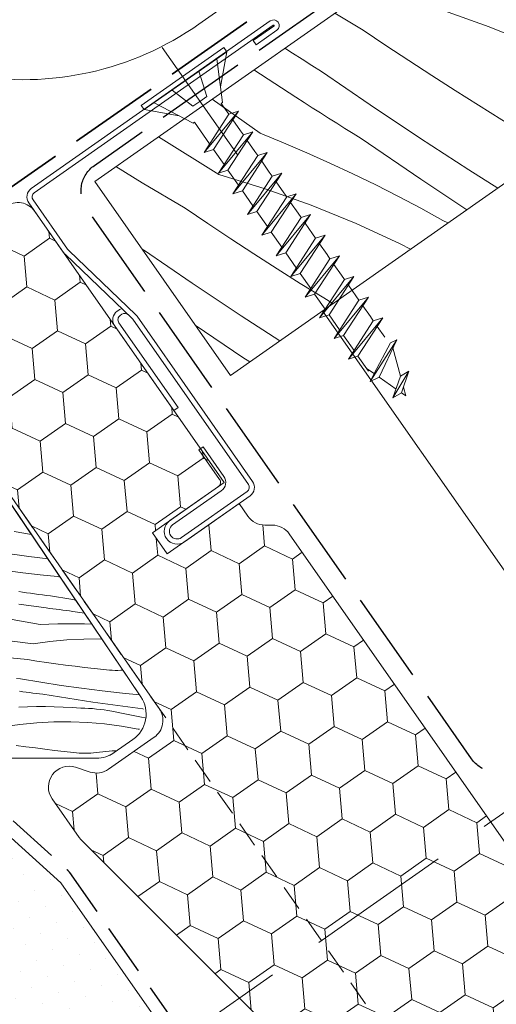
# Model space of a CAD drawing. Units: millimetres. Extents: x -778 to 34175, y -14435 to 2452.
# Drawn here: x 33200 to 33246, y -14331 to -14235 of the extents above; entities that cross this region are included whole.
import ezdxf

# ---------------------------------------------------------------- set-up
doc = ezdxf.new("R2010")
doc.units = ezdxf.units.MM
doc.header["$MEASUREMENT"] = 0
for name, pattern in [('szag', [11.319445, 8.819445, -2.5]), ('Takart vonal', [19.561111, 14.111111, -5.45]), ('Takart vonal_01', [7, 5, -2]), ('Takart vonal_02', [3.75, 2.5, -1.25]), ('Tengelyvonal_01', [21, 15, -3, 0, -3]), ('thk_line_type', [945, 540, -405]), ('Wipeout_Contour', [1000, 0, -1000])]:
    doc.linetypes.add(name, pattern=pattern)
for name, color, linetype, lineweight in [('0_Toll_száma__1', 7, 'Continuous', 5), ('0_Toll_száma__2', 7, 'Continuous', 13), ('0_Toll_száma__3', 7, 'Continuous', 15), ('0_Toll_száma__4', 7, 'Continuous', 20), ('0_Toll_száma__5', 7, 'Continuous', 25), ('0_Toll_száma__6', 7, 'Continuous', 30), ('0_Toll_száma__7', 7, 'Continuous', 35)]:
    doc.layers.add(name, color=color, linetype=linetype, lineweight=lineweight)
doc.layers.add('0_Toll_száma__21', color=7, linetype='Continuous', lineweight=5, true_color=0x3a3a3a)
doc.layers.add('0_Toll_száma__87', color=7, linetype='Continuous', lineweight=5, true_color=0x6a6a6a)
doc.styles.add('ELKÉSZÜLT_STÍLUS_1', font='txt')
doc.styles.add('ELKÉSZÜLT_STÍLUS_2', font='txt')
doc.dimstyles.new('ELKÉSZÜLT_STÍLUS__10', dxfattribs={"dimtxt": 9, "dimasz": 6.65, "dimexe": 0.18, "dimexo": 0, "dimgap": 0.09, "dimtad": 1, "dimlfac": 0.001, "dimzin": 0, "dimdsep": 46, "dimtxsty": 'ELKÉSZÜLT_STÍLUS_2', "dimblk": 'ARROWHEAD_6', "dimblk1": 'ARROWHEAD_6', "dimblk2": 'ARROWHEAD_6', "dimcen": 0.09, "dimclrd": 7, "dimclre": 7, "dimclrt": 7, "dimadec": 0, "dimazin": 0, "dimtfac": 1, "dimtdec": 4, "dimtmove": 2, "dimatfit": 3, "dimfxl": 1, "dimtolj": 1, "dimtzin": 0, "dimarcsym": 0})
doc.dimstyles.new('ELKÉSZÜLT_STÍLUS__4', dxfattribs={"dimtxt": 11.25, "dimasz": 6.65, "dimexe": 0.18, "dimexo": 0, "dimgap": 0.09, "dimtad": 1, "dimlfac": 0.001, "dimzin": 0, "dimdsep": 46, "dimtxsty": 'ELKÉSZÜLT_STÍLUS_1', "dimblk": 'ARROWHEAD_6', "dimblk1": 'ARROWHEAD_6', "dimblk2": 'ARROWHEAD_6', "dimcen": 0.09, "dimclrd": 7, "dimclre": 7, "dimclrt": 7, "dimadec": 0, "dimazin": 0, "dimtfac": 1, "dimtdec": 4, "dimtmove": 0, "dimatfit": 3, "dimfxl": 1, "dimtolj": 1, "dimtzin": 0, "dimarcsym": 0})

# ---------------------------------------------------------------- blocks, each defined once
blk = doc.blocks.new('*X151')
at = {"layer": '0_Toll_száma__87', "linetype": 'Continuous'}
for p, q in [((33201.159, -14285.134), (33199.487, -14284.827)), ((33200.907, -14287.272), (33197.595, -14286.789)), ((33202.753, -14287.497), (33200.907, -14287.272)), ((33200.313, -14288.84), (33198.637, -14288.622)), ((33201.992, -14289.034), (33200.313, -14288.84)), ((33203.674, -14289.202), (33201.992, -14289.034)), ((33203.929, -14289.241), (33203.674, -14289.202)), ((33200.298, -14290.703), (33199.913, -14290.647)), ((33200.682, -14290.759), (33200.298, -14290.703)), ((33201.067, -14290.814), (33200.682, -14290.759)), ((33201.452, -14290.868), (33201.067, -14290.814)), ((33201.837, -14290.921), (33201.452, -14290.868)), ((33202.222, -14290.973), (33201.837, -14290.921)), ((33202.607, -14291.024), (33202.222, -14290.973)), ((33202.993, -14291.074), (33202.607, -14291.024)), ((33202.573, -14292.227), (33199.928, -14291.859)), ((33204.967, -14291.398), (33202.993, -14291.074)), ((33205.432, -14291.469), (33204.967, -14291.398)), ((33202.898, -14292.27), (33202.573, -14292.227)), ((33203.223, -14292.313), (33202.898, -14292.27)), ((33203.547, -14292.355), (33203.223, -14292.313)), ((33203.872, -14292.397), (33203.547, -14292.355)), ((33204.197, -14292.439), (33203.872, -14292.397)), ((33204.522, -14292.48), (33204.197, -14292.439)), ((33204.847, -14292.521), (33204.522, -14292.48)), ((33205.172, -14292.561), (33204.847, -14292.521)), ((33206.288, -14292.739), (33205.172, -14292.561)), ((33201.986, -14293.84), (33199.277, -14293.344)), ((33201.986, -14293.84), (33202.844, -14293.798)), ((33202.844, -14293.798), (33203.703, -14293.771)), ((33203.703, -14293.771), (33204.561, -14293.757)), ((33204.561, -14293.757), (33205.42, -14293.758)), ((33205.42, -14293.758), (33206.279, -14293.773)), ((33206.279, -14293.773), (33207.002, -14293.797)), ((33201.31, -14295.697), (33197.988, -14295.292)), ((33201.31, -14295.697), (33202.941, -14295.471)), ((33202.941, -14295.471), (33204.58, -14295.317)), ((33204.58, -14295.317), (33206.225, -14295.237)), ((33206.225, -14295.237), (33207.871, -14295.229)), ((33207.871, -14295.229), (33207.97, -14295.233)), ((33200.755, -14297.221), (33199.073, -14297.053)), ((33201.677, -14297.365), (33200.755, -14297.221)), ((33202.599, -14297.502), (33201.677, -14297.365)), ((33203.522, -14297.632), (33202.599, -14297.502)), ((33204.446, -14297.756), (33203.522, -14297.632)), ((33205.371, -14297.874), (33204.446, -14297.756)), ((33206.297, -14297.985), (33205.371, -14297.874)), ((33207.223, -14298.089), (33206.297, -14297.985)), ((33208.151, -14298.187), (33207.223, -14298.089)), ((33208.425, -14298.222), (33208.151, -14298.187)), ((33208.7, -14298.248), (33208.425, -14298.222)), ((33208.976, -14298.265), (33208.7, -14298.248)), ((33209.252, -14298.272), (33208.976, -14298.265)), ((33209.529, -14298.269), (33209.252, -14298.272)), ((33209.805, -14298.256), (33209.529, -14298.269)), ((33209.999, -14298.24), (33209.805, -14298.256)), ((33200.074, -14299.094), (33199.688, -14299.044)), ((33202.048, -14299.418), (33200.074, -14299.094)), ((33204.026, -14299.718), (33202.048, -14299.418)), ((33200.303, -14300.333), (33199.979, -14300.29)), ((33200.628, -14300.375), (33200.303, -14300.333)), ((33200.953, -14300.417), (33200.628, -14300.375)), ((33201.278, -14300.459), (33200.953, -14300.417)), ((33201.603, -14300.5), (33201.278, -14300.459)), ((33201.928, -14300.54), (33201.603, -14300.5)), ((33202.253, -14300.581), (33201.928, -14300.54)), ((33206.007, -14299.995), (33204.026, -14299.718)), ((33207.991, -14300.249), (33206.007, -14299.995)), ((33209.979, -14300.479), (33207.991, -14300.249)), ((33211.624, -14300.65), (33209.979, -14300.479)), ((33204.666, -14300.965), (33202.253, -14300.581)), ((33207.083, -14301.329), (33204.666, -14300.965)), ((33209.502, -14301.674), (33207.083, -14301.329)), ((33199.925, -14301.818), (33200.783, -14301.79)), ((33200.783, -14301.79), (33201.642, -14301.777)), ((33201.642, -14301.777), (33202.501, -14301.778)), ((33202.501, -14301.778), (33203.36, -14301.792)), ((33203.36, -14301.792), (33204.218, -14301.821)), ((33204.218, -14301.821), (33205.076, -14301.864)), ((33205.076, -14301.864), (33205.933, -14301.921)), ((33206.31, -14301.928), (33205.933, -14301.921)), ((33206.686, -14301.945), (33206.31, -14301.928)), ((33207.062, -14301.97), (33206.686, -14301.945)), ((33207.437, -14302.005), (33207.062, -14301.97)), ((33207.811, -14302.048), (33207.437, -14302.005)), ((33208.184, -14302.1), (33207.811, -14302.048)), ((33208.556, -14302.16), (33208.184, -14302.1)), ((33208.926, -14302.229), (33208.556, -14302.16)), ((33210.361, -14302.514), (33208.926, -14302.229)), ((33211.924, -14301.998), (33209.502, -14301.674)), ((33211.987, -14302.006), (33211.924, -14301.998)), ((33200.022, -14303.49), (33201.661, -14303.337)), ((33201.661, -14303.337), (33203.305, -14303.256)), ((33203.305, -14303.256), (33204.952, -14303.248)), ((33204.952, -14303.248), (33206.597, -14303.313)), ((33206.597, -14303.313), (33208.237, -14303.451)), ((33211.796, -14302.796), (33210.361, -14302.514)), ((33212.167, -14302.868), (33211.796, -14302.796)), ((33198.391, -14303.716), (33200.022, -14303.49)), ((33208.237, -14303.451), (33209.87, -14303.662)), ((33209.87, -14303.662), (33211.492, -14303.944)), ((33211.612, -14303.969), (33211.492, -14303.944)), ((33200.603, -14305.652), (33199.68, -14305.521)), ((33201.527, -14305.776), (33200.603, -14305.652)), ((33202.452, -14305.893), (33201.527, -14305.776)), ((33203.378, -14306.004), (33202.452, -14305.893)), ((33204.304, -14306.108), (33203.378, -14306.004)), ((33205.231, -14306.206), (33204.304, -14306.108)), ((33205.506, -14306.242), (33205.231, -14306.206)), ((33205.781, -14306.268), (33205.506, -14306.242)), ((33207.161, -14306.253), (33206.886, -14306.276)), ((33207.436, -14306.221), (33207.161, -14306.253)), ((33208.98, -14306.065), (33207.436, -14306.221)), ((33209.418, -14306.049), (33208.98, -14306.065)), ((33206.057, -14306.285), (33205.781, -14306.268)), ((33206.333, -14306.291), (33206.057, -14306.285)), ((33206.609, -14306.288), (33206.333, -14306.291)), ((33206.886, -14306.276), (33206.609, -14306.288))]:
    blk.add_line(p, q, dxfattribs=at)
blk = doc.blocks.new('Kitöltés_25_7', base_point=(0, 0))
at = {"layer": '0_Toll_száma__87', "color": 7, "linetype": 'Continuous', "lineweight": 15}
for p, q in [((33211.741, -14300.824), (33185.819, -14262.389)), ((33209.174, -14306.22), (33210.977, -14304.957)), ((33197.201, -14306.762), (33207.454, -14306.762))]:
    blk.add_line(p, q, dxfattribs=at)
for centre, start, end in [((33209.254, -14302.501), 349.498, 33.99796), ((33209.254, -14302.501), 305.04873, 349.498), ((33207.454, -14303.762), 269.99755, 304.99798)]:
    blk.add_arc(centre, 3, start, end, dxfattribs=at)
at = {"layer": '0_Toll_száma__87', "linetype": 'Continuous'}
blk.add_blockref('*X151', (0, 0), dxfattribs=at)
blk = doc.blocks.new('*X159')
at = {"layer": '0_Toll_száma__21', "linetype": 'Continuous'}
for p, q in [((33293.916, -14190.473), (33291.917, -14189.192)), ((33296.169, -14191.895), (33293.916, -14190.473)), ((33296.223, -14191.928), (33296.169, -14191.895)), ((33290.457, -14195.045), (33286.919, -14192.69)), ((33284.824, -14195.136), (33284.086, -14194.673)), ((33290.609, -14199.047), (33284.824, -14195.136)), ((33295.252, -14198.156), (33290.457, -14195.045)), ((33280.733, -14197.019), (33281.799, -14197.496)), ((33281.799, -14197.496), (33284.022, -14198.535)), ((33284.022, -14198.535), (33286.227, -14199.611)), ((33296.223, -14198.77), (33295.252, -14198.156)), ((33286.227, -14199.611), (33288.415, -14200.722)), ((33296.223, -14202.775), (33290.609, -14199.047)), ((33276.18, -14200.205), (33279.963, -14201.557)), ((33288.415, -14200.722), (33290.585, -14201.869)), ((33279.963, -14201.557), (33284.318, -14203.335)), ((33290.585, -14201.869), (33292.735, -14203.052)), ((33284.318, -14203.335), (33288.59, -14205.304)), ((33293.701, -14203.527), (33292.735, -14203.052)), ((33272.193, -14204.82), (33270.852, -14203.933)), ((33294.655, -14204.025), (33293.701, -14203.527)), ((33295.597, -14204.544), (33294.655, -14204.025)), ((33274.426, -14206.273), (33272.193, -14204.82)), ((33288.59, -14205.304), (33292.771, -14207.46)), ((33296.223, -14204.91), (33295.597, -14204.544)), ((33276.669, -14207.71), (33274.426, -14206.273)), ((33268.452, -14209.115), (33265.92, -14207.385)), ((33278.922, -14209.132), (33276.669, -14207.71)), ((33292.771, -14207.46), (33296.223, -14209.439)), ((33273.21, -14212.282), (33268.452, -14209.115)), ((33281.185, -14210.537), (33278.922, -14209.132)), ((33263.62, -14209.878), (33262.958, -14209.457)), ((33264.41, -14210.379), (33263.62, -14209.878)), ((33265.201, -14210.879), (33264.41, -14210.379)), ((33265.992, -14211.378), (33265.201, -14210.879)), ((33283.458, -14211.927), (33281.185, -14210.537)), ((33266.785, -14211.876), (33265.992, -14211.378)), ((33267.577, -14212.373), (33266.785, -14211.876)), ((33285.741, -14213.3), (33283.458, -14211.927)), ((33258.906, -14212.293), (33260.056, -14212.764)), ((33260.056, -14212.764), (33262.312, -14213.73)), ((33273.362, -14216.284), (33267.577, -14212.373)), ((33278.005, -14215.393), (33273.21, -14212.282)), ((33262.312, -14213.73), (33264.552, -14214.733)), ((33286.407, -14213.724), (33285.741, -14213.3)), ((33287.088, -14214.124), (33286.407, -14213.724)), ((33264.552, -14214.733), (33266.775, -14215.772)), ((33287.783, -14214.5), (33287.088, -14214.124)), ((33288.49, -14214.851), (33287.783, -14214.5)), ((33266.775, -14215.772), (33268.98, -14216.848)), ((33282.837, -14218.447), (33278.005, -14215.393)), ((33289.209, -14215.177), (33288.49, -14214.851)), ((33289.939, -14215.478), (33289.209, -14215.177)), ((33290.68, -14215.753), (33289.939, -14215.478)), ((33291.429, -14216.002), (33290.68, -14215.753)), ((33253.837, -14215.84), (33258.286, -14217.211)), ((33279.179, -14220.146), (33273.362, -14216.284)), ((33295.287, -14217.347), (33291.429, -14216.002)), ((33258.286, -14217.211), (33262.716, -14218.794)), ((33268.98, -14216.848), (33271.168, -14217.959)), ((33271.168, -14217.959), (33273.338, -14219.106)), ((33287.705, -14221.444), (33282.837, -14218.447)), ((33250.512, -14219.103), (33249.788, -14218.673)), ((33252.724, -14220.588), (33250.512, -14219.103)), ((33262.716, -14218.794), (33267.071, -14220.572)), ((33273.338, -14219.106), (33275.488, -14220.289)), ((33276.454, -14220.764), (33275.488, -14220.289)), ((33285.027, -14223.961), (33279.179, -14220.146)), ((33254.946, -14222.057), (33252.724, -14220.588)), ((33267.071, -14220.572), (33271.343, -14222.541)), ((33277.408, -14221.262), (33276.454, -14220.764)), ((33278.35, -14221.782), (33277.408, -14221.262)), ((33288.636, -14222.002), (33287.705, -14221.444)), ((33245.548, -14222.532), (33244.882, -14222.106)), ((33257.179, -14223.51), (33254.946, -14222.057)), ((33279.28, -14222.323), (33278.35, -14221.782)), ((33280.196, -14222.887), (33279.28, -14222.323)), ((33246.485, -14223.128), (33245.548, -14222.532)), ((33251.205, -14226.352), (33246.485, -14223.128)), ((33271.343, -14222.541), (33275.524, -14224.697)), ((33281.1, -14223.472), (33280.196, -14222.887)), ((33244.006, -14225.605), (33241.865, -14224.218)), ((33259.422, -14224.947), (33257.179, -14223.51)), ((33281.989, -14224.078), (33281.1, -14223.472)), ((33282.864, -14224.704), (33281.989, -14224.078)), ((33285.45, -14224.232), (33285.027, -14223.961)), ((33261.675, -14226.369), (33259.422, -14224.947)), ((33275.524, -14224.697), (33279.605, -14227.036)), ((33283.797, -14225.388), (33282.864, -14224.704)), ((33244.794, -14226.11), (33244.006, -14225.605)), ((33245.583, -14226.613), (33244.794, -14226.11)), ((33246.373, -14227.115), (33245.583, -14226.613)), ((33247.163, -14227.616), (33246.373, -14227.115)), ((33255.963, -14229.519), (33251.205, -14226.352)), ((33263.938, -14227.774), (33261.675, -14226.369)), ((33279.605, -14227.036), (33280.569, -14227.647)), ((33247.954, -14228.116), (33247.163, -14227.616)), ((33248.745, -14228.615), (33247.954, -14228.116)), ((33266.211, -14229.164), (33263.938, -14227.774)), ((33240.538, -14229.071), (33239.572, -14228.385)), ((33240.538, -14229.071), (33242.809, -14230.001)), ((33249.537, -14229.113), (33248.745, -14228.615)), ((33250.33, -14229.61), (33249.537, -14229.113)), ((33242.809, -14230.001), (33245.065, -14230.967)), ((33256.115, -14233.521), (33250.33, -14229.61)), ((33260.758, -14232.63), (33255.963, -14229.519)), ((33268.494, -14230.537), (33266.211, -14229.164)), ((33245.065, -14230.967), (33247.304, -14231.97)), ((33269.16, -14230.961), (33268.494, -14230.537)), ((33269.841, -14231.361), (33269.16, -14230.961)), ((33236.544, -14233.063), (33234.611, -14231.857)), ((33247.304, -14231.97), (33249.527, -14233.01)), ((33270.536, -14231.737), (33269.841, -14231.361)), ((33271.243, -14232.088), (33270.536, -14231.737)), ((33265.59, -14235.684), (33260.758, -14232.63)), ((33271.962, -14232.414), (33271.243, -14232.088)), ((33272.692, -14232.715), (33271.962, -14232.414)), ((33273.106, -14232.869), (33272.692, -14232.715)), ((33236.544, -14233.063), (33241.039, -14234.448)), ((33249.527, -14233.01), (33251.733, -14234.085)), ((33261.932, -14237.383), (33256.115, -14233.521)), ((33233.265, -14236.34), (33230.528, -14234.714)), ((33241.039, -14234.448), (33245.469, -14236.032)), ((33251.733, -14234.085), (33253.921, -14235.197)), ((33253.921, -14235.197), (33256.091, -14236.344)), ((33267.448, -14236.828), (33265.59, -14235.684)), ((33235.477, -14237.825), (33233.265, -14236.34)), ((33245.469, -14236.032), (33249.824, -14237.809)), ((33256.091, -14236.344), (33258.241, -14237.526)), ((33259.207, -14238.001), (33258.241, -14237.526)), ((33264.376, -14238.978), (33261.932, -14237.383)), ((33226.431, -14238.571), (33225.695, -14238.096)), ((33227.365, -14239.171), (33226.431, -14238.571)), ((33237.699, -14239.294), (33235.477, -14237.825)), ((33249.824, -14237.809), (33254.096, -14239.778)), ((33260.161, -14238.499), (33259.207, -14238.001)), ((33261.103, -14239.019), (33260.161, -14238.499)), ((33228.301, -14239.769), (33227.365, -14239.171)), ((33239.932, -14240.747), (33237.699, -14239.294)), ((33262.032, -14239.56), (33261.103, -14239.019)), ((33262.837, -14240.055), (33262.032, -14239.56)), ((33226.759, -14242.842), (33222.684, -14240.202)), ((33229.238, -14240.365), (33228.301, -14239.769)), ((33233.958, -14243.589), (33229.238, -14240.365)), ((33254.096, -14239.778), (33258.277, -14241.934)), ((33242.175, -14242.184), (33239.932, -14240.747)), ((33244.428, -14243.606), (33242.175, -14242.184)), ((33258.277, -14241.934), (33259.308, -14242.525)), ((33223.291, -14246.309), (33218.66, -14243.019)), ((33227.547, -14243.347), (33226.759, -14242.842)), ((33228.336, -14243.85), (33227.547, -14243.347)), ((33229.125, -14244.352), (33228.336, -14243.85)), ((33229.916, -14244.853), (33229.125, -14244.352)), ((33238.716, -14246.756), (33233.958, -14243.589)), ((33246.691, -14245.011), (33244.428, -14243.606)), ((33230.707, -14245.353), (33229.916, -14244.853)), ((33248.964, -14246.401), (33246.691, -14245.011)), ((33231.498, -14245.852), (33230.707, -14245.353)), ((33232.29, -14246.35), (33231.498, -14245.852)), ((33219.297, -14250.3), (33213.459, -14246.658)), ((33223.291, -14246.309), (33225.562, -14247.238)), ((33233.083, -14246.847), (33232.29, -14246.35)), ((33238.868, -14250.758), (33233.083, -14246.847)), ((33243.511, -14249.867), (33238.716, -14246.756)), ((33251.246, -14247.774), (33248.964, -14246.401)), ((33225.562, -14247.238), (33227.818, -14248.204)), ((33251.54, -14247.961), (33251.246, -14247.774)), ((33227.818, -14248.204), (33230.057, -14249.207)), ((33211.866, -14251.11), (33209.327, -14249.55)), ((33230.057, -14249.207), (33232.28, -14250.247)), ((33246.298, -14251.629), (33243.511, -14249.867)), ((33219.297, -14250.3), (33223.792, -14251.685)), ((33232.28, -14250.247), (33234.486, -14251.322)), ((33243.319, -14253.714), (33238.868, -14250.758)), ((33216.018, -14253.577), (33211.866, -14251.11)), ((33223.792, -14251.685), (33228.222, -14253.269)), ((33234.486, -14251.322), (33236.674, -14252.434)), ((33236.674, -14252.434), (33238.844, -14253.581)), ((33218.23, -14255.062), (33216.018, -14253.577)), ((33228.222, -14253.269), (33232.577, -14255.046)), ((33238.844, -14253.581), (33240.994, -14254.763)), ((33241.479, -14255.001), (33240.994, -14254.763)), ((33220.452, -14256.531), (33218.23, -14255.062)), ((33232.577, -14255.046), (33236.849, -14257.015)), ((33222.685, -14257.984), (33220.452, -14256.531)), ((33211.991, -14257.602), (33211.859, -14257.518)), ((33216.711, -14260.826), (33211.991, -14257.602)), ((33236.849, -14257.015), (33237.857, -14257.535)), ((33224.928, -14259.421), (33222.685, -14257.984)), ((33227.181, -14260.843), (33224.928, -14259.421)), ((33221.469, -14263.993), (33216.711, -14260.826)), ((33229.444, -14262.248), (33227.181, -14260.843)), ((33230.34, -14262.796), (33229.444, -14262.248)), ((33225.184, -14266.404), (33221.469, -14263.993)), ((33221.621, -14267.995), (33217.008, -14264.877)), ((33222.282, -14268.434), (33221.621, -14267.995))]:
    blk.add_line(p, q, dxfattribs=at)
blk = doc.blocks.new('Kitöltés_28_7', base_point=(0, 0))
at = {"color": 254, "linetype": 'Wipeout_Contour', "lineweight": 0, "ltscale": 217000.711239}
blk.add_wipeout([(33239.909, -14228.149), (33207.283, -14250.98), (33220.413, -14269.742), (33296.223, -14216.692), (33296.223, -14186.179), (33238.705, -14226.429)], dxfattribs=at)
at = {"layer": '0_Toll_száma__21', "color": 7, "linetype": 'Continuous', "lineweight": 20}
for p, q in [((33296.223, -14186.179), (33238.705, -14226.429)), ((33296.223, -14216.692), (33296.223, -14186.179)), ((33220.413, -14269.742), (33296.223, -14216.692)), ((33238.705, -14226.429), (33239.909, -14228.149)), ((33239.909, -14228.149), (33207.283, -14250.98)), ((33207.283, -14250.98), (33220.413, -14269.742))]:
    blk.add_line(p, q, dxfattribs=at)
at = {"layer": '0_Toll_száma__21', "linetype": 'Continuous'}
blk.add_blockref('*X159', (0, 0), dxfattribs=at)
blk = doc.blocks.new('*D170')
at = {"layer": '0_Toll_száma__2', "linetype": 'Continuous'}
for p, q in [((33240.736, -14340.86), (33329.842, -14278.661)), ((33244.492, -14346.241), (33236.98, -14335.479)), ((33216.162, -14358.014), (33240.736, -14340.86)), ((33219.918, -14363.395), (33212.406, -14352.632)), ((33211.857, -14361.019), (33216.162, -14358.014))]:
    blk.add_line(p, q, dxfattribs=at)
at = {"layer": '0_Toll_száma__7', "linetype": 'Continuous'}
for p, q in [((33241.603, -14335.987), (33239.869, -14345.733)), ((33217.029, -14353.14), (33215.295, -14362.887))]:
    blk.add_line(p, q, dxfattribs=at)
at = {"layer": '0_Toll_száma__1', "insert": (33229.235, -14346.693), "char_height": 9, "attachment_point": 7, "rotation": 34.91644, "style": 'ELKÉSZÜLT_STÍLUS_2'}
blk.add_mtext('\\A1;{\\fVerdana|b1|i0|c238|p38;3}', dxfattribs=at)
blk = doc.blocks.new('ARROWHEAD_6')
at = {"color": 0, "linetype": 'Continuous', "lineweight": 0}
for p, q in [((-0.5, -0.5), (0.5, 0.5)), ((0, 0), (-1, 0))]:
    blk.add_line(p, q, dxfattribs=at)
blk = doc.blocks.new('*D171')
at = {"layer": '0_Toll_száma__2', "linetype": 'Continuous'}
for p, q in [((33333.599, -14284.042), (33326.086, -14273.279)), ((33329.842, -14278.661), (33334.147, -14275.656)), ((33240.736, -14340.86), (33329.842, -14278.661)), ((33244.492, -14346.241), (33236.98, -14335.479)), ((33216.162, -14358.014), (33240.736, -14340.86))]:
    blk.add_line(p, q, dxfattribs=at)
at = {"layer": '0_Toll_száma__7', "linetype": 'Continuous'}
for p, q in [((33328.976, -14283.534), (33330.709, -14273.787)), ((33241.603, -14335.987), (33239.869, -14345.733))]:
    blk.add_line(p, q, dxfattribs=at)
at = {"layer": '0_Toll_száma__1', "insert": (33275.989, -14313.508), "char_height": 11.25, "attachment_point": 7, "rotation": 34.91644, "style": 'ELKÉSZÜLT_STÍLUS_1'}
blk.add_mtext('\\A1;{\\fVerdana|b0|i0|c238|p38;11}', dxfattribs=at)

msp = doc.modelspace()

# ---------------------------------------------------------------- linework, layer by layer
at = {"layer": '0_Toll_száma__1', "linetype": 'Continuous'}
for p, q in [((33201.424, -14252.074), (33224.566, -14235.871)), ((33224.623, -14235.953), (33222.616, -14237.358)), ((33224.91, -14236.362), (33222.903, -14237.768)), ((33222.903, -14237.768), (33222.616, -14237.358)), ((33204.629, -14257.522), (33201.301, -14252.77)), ((33211.25, -14263.875), (33204.757, -14257.672)), ((33210.905, -14264.236), (33204.412, -14258.033)), ((33209.616, -14263.426), (33209.452, -14263.541)), ((33209.903, -14263.835), (33209.739, -14263.95)), ((33222.154, -14280.286), (33210.969, -14264.311)), ((33222.563, -14279.999), (33211.379, -14264.024)), ((33229.337, -14263.498), (33258.016, -14304.459)), ((33217.361, -14276.927), (33217.77, -14276.641)), ((33217.77, -14276.641), (33219.778, -14279.508)), ((33217.361, -14276.927), (33219.368, -14279.795)), ((33219.532, -14280.9), (33214.822, -14284.198)), ((33215.682, -14285.427), (33222.031, -14280.982)), ((33215.969, -14285.837), (33222.318, -14281.392))]:
    msp.add_line(p, q, dxfattribs=at)
at = {"layer": '0_Toll_száma__1', "linetype": 'Continuous', "flags": 128}
for points in [[(33204.412, -14258.033, -0.049391), (33204.219, -14257.809), (33200.892, -14253.057, -0.414214), (33201.137, -14251.664), (33224.279, -14235.461, -1), (33224.91, -14236.362)], [(33209.616, -14264.647), (33215.352, -14272.838), (33214.943, -14273.125), (33209.191, -14264.91, -0.406018), (33209.452, -14263.541)], [(33219.368, -14279.795, -0.414214), (33219.245, -14280.491), (33214.535, -14283.789)]]:
    msp.add_lwpolyline(points, format="xyb", dxfattribs=at)
at = {"layer": '0_Toll_száma__1', "linetype": 'thk_line_type', "flags": 128}
msp.add_lwpolyline([(33236.971, -14271.426), (33237.388, -14271.718), (33237.162, -14270.873)], dxfattribs=at)
at = {"layer": '0_Toll_száma__1', "linetype": 'Continuous'}
for centre, radius, start, end in [((33224.594, -14235.912), 0.05, 304.99798, 124.99798), ((33201.711, -14252.483), 0.5, 124.99798, 214.99798), ((33205.448, -14256.949), 1, 214.99798, 226.30842), ((33210.19, -14264.245), 1, 106.30842, 124.99842), ((33210.026, -14264.36), 0.5, 124.99842, 214.99842), ((33210.19, -14264.245), 0.5, 46.30842, 124.99842), ((33210.559, -14264.598), 0.5, 34.99798, 46.30842), ((33210.559, -14264.598), 1, 34.99798, 46.30842), ((33218.959, -14280.081), 1, 304.99798, 34.99798), ((33221.744, -14280.573), 0.5, 304.99798, 34.99798), ((33221.744, -14280.573), 1, 304.99798, 34.99798), ((33215.252, -14284.813), 1.25, 124.99798, 304.99798), ((33215.252, -14284.813), 0.75, 124.99798, 304.99798)]:
    msp.add_arc(centre, radius, start, end, dxfattribs=at)
at = {"layer": '0_Toll_száma__4', "linetype": 'Continuous', "flags": 128}
msp.add_lwpolyline([(33291.973, -14165.374), (33295.439, -14161.008), (33295.439, -14179.553, -0.244708), (33294.16, -14182.011), (33217.372, -14235.774, -0.414214), (33176.008, -14228.479), (33140.104, -14177.199, 0.981359), (33135.624, -14180.212, -0.020752), (33135.75, -14180.426), (33141.801, -14191.765)], format="xyb", dxfattribs=at)
at = {"layer": '0_Toll_száma__7', "linetype": 'szag', "flags": 128}
msp.add_lwpolyline([(33318.352, -14113.589), (33299.495, -14113.589, 0.414214), (33297.495, -14115.589), (33297.495, -14181.697, -0.244776), (33296.642, -14183.336), (33194.015, -14255.151, -0.414182), (33180.514, -14253.004), (33149.509, -14208.708)], format="xyb", dxfattribs=at)
at = {"layer": '0_Toll_száma__7', "linetype": 'Takart vonal_01'}
msp.add_ellipse((33318.352, -14230.514), major_axis=(302.599, 0), ratio=0.675054, dxfattribs=at)

# ---------------------------------------------------------------- next in the draw order: wipeouts: each hides what was drawn before it
at = {"color": 254, "linetype": 'Wipeout_Contour', "lineweight": 0, "ltscale": 144731.261485}
msp.add_wipeout([(33239.5, -14391.351), (33238.459, -14393.351), (33186.562, -14319.23), (33188.2, -14318.083)], dxfattribs=at)

# ---------------------------------------------------------------- next in the draw order: wipeouts: each hides what was drawn before it
at = {"color": 254, "linetype": 'Wipeout_Contour', "lineweight": 0, "ltscale": 180881.704789}
msp.add_wipeout([(33189.539, -14305.756), (33203.98, -14318.826), (33246.008, -14378.851), (33239.501, -14391.351), (33182.849, -14310.44)], dxfattribs=at)

# ---------------------------------------------------------------- next in the draw order: hatches: boundary and pattern name
at = {"layer": '0_Toll_száma__1', "linetype": 'Continuous'}
h = msp.add_hatch(dxfattribs=at)
h.set_pattern_fill('HONEY_0007', color=256, style=0, pattern_type=2)
h.set_pattern_definition([(34.99798, (38657.4043, -18237.082), (2.1927769, 4.7019927), [2.9953857, -5.9907714]), (154.99798, (38657.4043, -18237.082), (5.1684336, 0.4519958), [2.9953857, -5.9907714]), (94.99798, (38657.4043, -18237.082), (-2.9756567, 4.2499969), [0, -5.9907714, 2.9953857, 0, 0, 0])])
h.paths.add_polyline_path([(33221.253, -14282.137), (33214.29, -14287.012), (33212.856, -14284.965), (33219.819, -14280.089), (33201.465, -14253.876, 0.414214), (33198.68, -14253.385), (33187.457, -14261.242, 0.414214), (33186.966, -14264.028), (33213.521, -14301.955, -0.414214), (33213.03, -14304.741), (33208.606, -14307.838, -0.235469), (33206.841, -14308.102), (33205.41, -14307.637, 0.719897), (33203.154, -14310.686), (33205.775, -14314.429, 0.043661), (33205.999, -14314.696), (33244.716, -14353.416, 0.36397), (33247.278, -14353.641), (33263.654, -14342.174, 0.414214), (33264.145, -14339.389), (33226.115, -14285.072, 0.244698), (33224.477, -14284.219), (33223.751, -14284.219, -0.244698), (33222.113, -14283.366)])
at = {"layer": '0_Toll_száma__21', "linetype": 'Continuous'}
h = msp.add_hatch(dxfattribs=at)
h.set_pattern_fill('gipsz_0007', color=256, style=0, pattern_type=2)
h.set_pattern_definition([(304.99845, (33314.525, -14487.5889), (1.535939, 1.075414), [0, -1.875])])
h.paths.add_polyline_path([(33189.539, -14305.756), (33203.98, -14318.826), (33246.008, -14378.851), (33239.501, -14391.351), (33182.849, -14310.44)])

# ---------------------------------------------------------------- next in the draw order: linework, layer by layer
at = {"layer": '0_Toll_száma__1', "linetype": 'Continuous', "flags": 128}
msp.add_lwpolyline([(33221.253, -14282.137), (33214.29, -14287.012), (33212.856, -14284.965), (33219.819, -14280.089), (33201.465, -14253.876, 0.414214), (33198.68, -14253.385), (33187.457, -14261.242, 0.414214), (33186.966, -14264.028), (33213.521, -14301.955, -0.414214), (33213.03, -14304.741), (33208.606, -14307.838, -0.235469), (33206.841, -14308.102), (33205.41, -14307.637, 0.719897), (33203.154, -14310.686), (33205.775, -14314.429, 0.043661), (33205.999, -14314.696), (33244.716, -14353.416, 0.36397), (33247.278, -14353.641), (33263.654, -14342.174, 0.414214), (33264.145, -14339.389), (33226.115, -14285.072, 0.244698), (33224.477, -14284.219), (33223.751, -14284.219, -0.244698), (33222.113, -14283.366)], format="xyb", close=True, dxfattribs=at)
msp.add_lwpolyline([(33198.78, -14281.607), (33211.741, -14300.824, -0.196645), (33212.204, -14303.048, -0.196415), (33210.977, -14304.957), (33209.174, -14306.22, -0.153917), (33207.454, -14306.762), (33197.201, -14306.762, -0.240079)], format="xyb", dxfattribs=at)
at = {"layer": '0_Toll_száma__21', "linetype": 'Takart vonal'}
msp.add_line((33132.81, -14391.878), (33253.787, -14307.196), dxfattribs=at)
at = {"layer": '0_Toll_száma__3', "linetype": 'Continuous', "flags": 128}
msp.add_lwpolyline([(33189.539, -14305.756), (33203.98, -14318.826), (33246.008, -14378.851), (33239.501, -14391.351), (33182.849, -14310.44)], close=True, dxfattribs=at)
at = {"layer": '0_Toll_száma__5', "linetype": 'Takart vonal_01', "flags": 128}
msp.add_lwpolyline([(33182.816, -14309.196), (33188.546, -14305.185, -0.349929), (33190.871, -14305.106), (33204.533, -14317.471, -0.056146), (33204.83, -14317.807), (33246.324, -14377.072), (33318.352, -14377.072)], format="xyb", dxfattribs=at)
at = {"layer": '0_Toll_száma__6', "linetype": 'szag', "flags": 128}
msp.add_lwpolyline([(33297.495, -14189.363), (33297.495, -14272.129, -0.198912), (33293.958, -14275.357), (33247.946, -14307.572, -0.414214), (33243.768, -14306.835), (33206.487, -14253.589, -0.414214), (33207.243, -14249.437), (33238.079, -14227.846)], format="xyb", dxfattribs=at)

# ---------------------------------------------------------------- next in the draw order: block references
at = {"layer": '0_Toll_száma__87', "linetype": 'Continuous'}
msp.add_blockref('Kitöltés_25_7', (0, 0), dxfattribs=at)

# ---------------------------------------------------------------- next in the draw order: dimensions: what is measured, and where the dimension line sits
at = {"linetype": 'Continuous'}
dim = msp.add_linear_dim(base=(33240.736, -14340.86), p1=(33217.256, -14359.58), p2=(33240.151, -14340.022), angle=34.91644, dimstyle='ELKÉSZÜLT_STÍLUS__10', dxfattribs=at)
dim.commit()
dim.dimension.update_dxf_attribs({"geometry": '*D170', "text_midpoint": (33229.459, -14341.049), "dimtype": 160, "text_rotation": 34.91644})

# ---------------------------------------------------------------- next in the draw order: block references
at = {"layer": '0_Toll_száma__21', "linetype": 'Continuous'}
msp.add_blockref('Kitöltés_28_7', (0, 0), dxfattribs=at)

# ---------------------------------------------------------------- next in the draw order: linework, layer by layer
at = {"layer": '0_Toll_száma__1', "linetype": 'thk_line_type'}
msp.add_line((33233.592, -14269.059), (33234.319, -14269.568), dxfattribs=at)
at = {"layer": '0_Toll_száma__1', "linetype": 'Continuous', "flags": 128}
msp.add_lwpolyline([(33220.057, -14238.443), (33219.777, -14238.043), (33211.784, -14243.637), (33212.064, -14244.036)], close=True, dxfattribs=at)
at = {"layer": '0_Toll_száma__1', "linetype": 'thk_line_type', "flags": 128}
for points in [[(33220.057, -14238.443), (33219.457, -14241.84)], [(33219.099, -14239.113), (33219.655, -14243.345)], [(33217.359, -14240.331), (33218.127, -14242.77)], [(33214.761, -14242.149), (33216.79, -14243.706)], [(33213.022, -14243.366), (33216.807, -14245.338)], [(33216.79, -14243.706), (33217.459, -14243.238)], [(33218.127, -14242.77), (33217.459, -14243.238)], [(33219.655, -14243.345), (33219.53, -14243.433)], [(33212.064, -14244.036), (33215.46, -14244.636)], [(33221.183, -14244.2), (33217.866, -14248.181)], [(33217.866, -14248.181), (33218.781, -14247.893), (33221.183, -14244.2)], [(33221.183, -14244.2), (33220.269, -14244.489), (33217.866, -14248.181)], [(33220.269, -14244.489), (33219.53, -14243.433)], [(33216.807, -14245.338), (33216.932, -14245.251)], [(33216.932, -14245.251), (33218.404, -14247.354)], [(33221.379, -14246.075), (33220.646, -14245.027)], [(33222.582, -14246.199), (33221.667, -14246.487), (33219.265, -14250.179)], [(33219.265, -14250.179), (33220.179, -14249.891), (33222.582, -14246.199)], [(33222.582, -14246.199), (33219.265, -14250.179)], [(33221.667, -14246.487), (33221.379, -14246.075)], [(33222.777, -14248.073), (33222.044, -14247.025)], [(33218.781, -14247.893), (33219.803, -14249.353)], [(33223.065, -14248.485), (33222.777, -14248.073)], [(33220.663, -14252.178), (33221.578, -14251.89), (33223.98, -14248.197)], [(33223.98, -14248.197), (33223.065, -14248.485), (33220.663, -14252.178)], [(33223.98, -14248.197), (33220.663, -14252.178)], [(33224.176, -14250.072), (33223.442, -14249.024)], [(33220.179, -14249.891), (33221.201, -14251.351)], [(33224.464, -14250.484), (33224.176, -14250.072)], [(33225.379, -14250.195), (33224.464, -14250.484), (33222.061, -14254.176)], [(33222.061, -14254.176), (33222.976, -14253.888), (33225.379, -14250.195)], [(33225.379, -14250.195), (33222.061, -14254.176)], [(33225.574, -14252.07), (33224.841, -14251.022)], [(33221.578, -14251.89), (33222.599, -14253.349)], [(33226.777, -14252.194), (33225.862, -14252.482), (33223.46, -14256.174)], [(33223.46, -14256.174), (33224.375, -14255.886), (33226.777, -14252.194)], [(33226.777, -14252.194), (33223.46, -14256.174)], [(33225.862, -14252.482), (33225.574, -14252.07)], [(33222.976, -14253.888), (33223.998, -14255.348)], [(33226.972, -14254.068), (33226.239, -14253.02)], [(33228.175, -14254.192), (33227.261, -14254.48), (33224.858, -14258.173)], [(33224.858, -14258.173), (33225.773, -14257.885), (33228.175, -14254.192)], [(33228.175, -14254.192), (33224.858, -14258.173)], [(33227.261, -14254.48), (33226.972, -14254.068)], [(33228.371, -14256.067), (33227.637, -14255.019)], [(33224.375, -14255.886), (33225.396, -14257.346)], [(33229.574, -14256.19), (33228.659, -14256.479), (33226.257, -14260.171)], [(33226.257, -14260.171), (33227.171, -14259.883), (33229.574, -14256.19)], [(33229.574, -14256.19), (33226.257, -14260.171)], [(33228.659, -14256.479), (33228.371, -14256.067)], [(33229.769, -14258.065), (33229.036, -14257.017)], [(33225.773, -14257.885), (33226.794, -14259.344)], [(33230.972, -14258.189), (33230.057, -14258.477), (33227.655, -14262.169)], [(33230.972, -14258.189), (33227.655, -14262.169)], [(33227.655, -14262.169), (33228.57, -14261.881), (33230.972, -14258.189)], [(33230.057, -14258.477), (33229.769, -14258.065)], [(33231.168, -14260.063), (33230.434, -14259.015)], [(33227.171, -14259.883), (33228.193, -14261.343)], [(33232.37, -14260.187), (33231.456, -14260.475), (33229.053, -14264.168)], [(33232.37, -14260.187), (33229.053, -14264.168)], [(33229.053, -14264.168), (33229.968, -14263.88), (33232.37, -14260.187)], [(33231.456, -14260.475), (33231.168, -14260.063)], [(33232.566, -14262.062), (33231.833, -14261.014)], [(33228.57, -14261.881), (33229.591, -14263.341)], [(33233.769, -14262.185), (33232.854, -14262.474), (33230.452, -14266.166)], [(33233.769, -14262.185), (33230.452, -14266.166)], [(33230.452, -14266.166), (33231.367, -14265.878), (33233.769, -14262.185)], [(33232.854, -14262.474), (33232.566, -14262.062)], [(33233.964, -14264.06), (33233.231, -14263.012)], [(33229.968, -14263.88), (33230.99, -14265.339)], [(33235.167, -14264.184), (33234.253, -14264.472), (33231.85, -14268.164)], [(33235.167, -14264.184), (33231.85, -14268.164)], [(33231.85, -14268.164), (33232.765, -14267.876), (33235.167, -14264.184)], [(33234.253, -14264.472), (33233.964, -14264.06)], [(33235.363, -14266.058), (33234.629, -14265.01)], [(33231.367, -14265.878), (33232.388, -14267.338)], [(33233.96, -14270.336), (33234.826, -14269.923), (33236.513, -14266.314)], [(33233.96, -14270.336), (33236.513, -14266.314)], [(33234.319, -14269.568), (33235.924, -14266.595)], [(33236.513, -14266.314), (33235.924, -14266.595)], [(33236.15, -14267.091), (33236.881, -14269.821)], [(33232.765, -14267.876), (33233.786, -14269.336)], [(33234.319, -14269.568), (33233.96, -14270.336)], [(33236.452, -14271.062), (33234.826, -14269.923)], [(33236.153, -14271.927), (33237.698, -14269.32)], [(33237.698, -14269.32), (33236.881, -14269.821), (33236.153, -14271.927)], [(33236.153, -14271.927), (33236.971, -14271.426), (33237.698, -14269.32)]]:
    msp.add_lwpolyline(points, dxfattribs=at)
at = {"layer": '0_Toll_száma__2', "linetype": 'Takart vonal_02'}
msp.add_line((33244.253, -14345.883), (33185.848, -14262.431), dxfattribs=at)
at = {"layer": '0_Toll_száma__3', "linetype": 'Tengelyvonal_01'}
msp.add_line((33221.12, -14248.455), (33213.804, -14238.016), dxfattribs=at)

# ---------------------------------------------------------------- next in the draw order: dimensions: what is measured, and where the dimension line sits
at = {"linetype": 'Continuous'}
dim = msp.add_linear_dim(base=(33329.842, -14278.661), p1=(33240.151, -14340.022), p2=(33318.352, -14262.2), angle=34.91644, text='11', dimstyle='ELKÉSZÜLT_STÍLUS__4', dxfattribs=at)
dim.commit()
dim.dimension.update_dxf_attribs({"geometry": '*D171', "text_midpoint": (33279.306, -14304.333), "dimtype": 160, "text_rotation": 34.91644})

doc.saveas('drawing.dxf')
